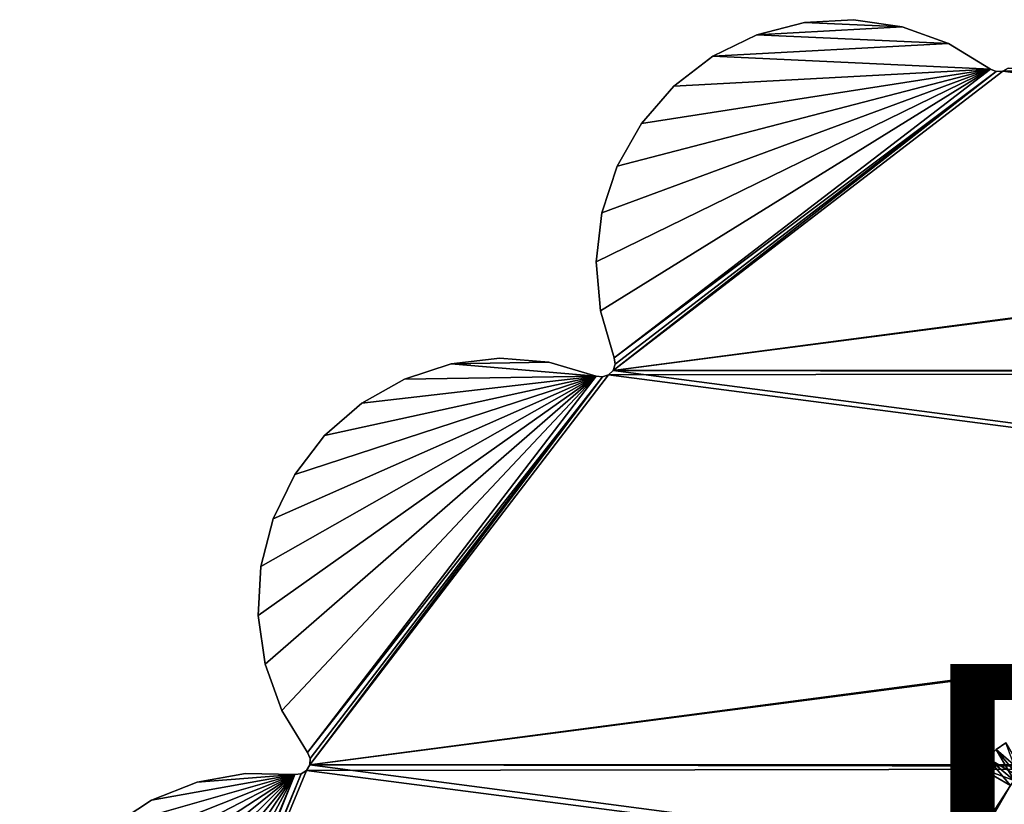
# Model space of a CAD drawing. Units: inches. Extents: x -11.7 to 11.7, y -11.7 to 11.7.
# Drawn here: x -11 to -5.4, y 5.2 to 9.7 of the extents above; entities that cross this region are included whole.
import ezdxf

# ---------------------------------------------------------------- set-up
doc = ezdxf.new("R2010")
doc.units = ezdxf.units.IN
doc.header["$MEASUREMENT"] = 0
for name, color, linetype in [('TABLE-BASE', 6, 'Continuous'), ('TABLE-PROD_NO', 7, 'Continuous'), ('TABLE-TOP', 6, 'Continuous')]:
    doc.layers.add(name, color=color, linetype=linetype)
doc.styles.get("Standard").update_dxf_attribs({"font": 'arial.ttf'})

msp = doc.modelspace()

# ---------------------------------------------------------------- linework, layer by layer
at = {"layer": 'TABLE-BASE'}
for points in [[(-5.4091, 5.5532, 9.5923), (-5.4091, 5.5532, 8.6081), (-5.4653, 5.5139, 9.5923)], [(-5.4653, 5.5139, 9.5923), (-5.4091, 5.5532, 8.6081), (-5.4653, 5.5139, 8.6081)], [(-5.3107, 5.3827, 8.6081), (-5.4653, 5.5139, 8.6081), (-5.4091, 5.5532, 8.6081)], [(-5.3388, 5.3631, 9.5923), (-5.4091, 5.5532, 9.5923), (-5.4653, 5.5139, 9.5923)], [(-5.4653, 5.5139, 9.5923), (-5.4653, 5.5139, 8.6081), (-5.5139, 5.4653, 8.6081)], [(-5.5139, 5.4653, 8.6081), (-5.5139, 5.4653, 9.5923), (-5.4653, 5.5139, 9.5923)], [(-5.3388, 5.3631, 8.6081), (-5.5139, 5.4653, 8.6081), (-5.4653, 5.5139, 8.6081)], [(-5.3631, 5.3388, 9.5923), (-5.4653, 5.5139, 9.5923), (-5.5139, 5.4653, 9.5923)], [(-5.3388, 5.3631, 8.6081), (-5.4653, 5.5139, 8.6081), (-5.3107, 5.3827, 8.6081)], [(-5.3388, 5.3631, 9.5923), (-5.4653, 5.5139, 9.5923), (-5.3631, 5.3388, 9.5923)], [(-5.5532, 5.4091, 8.6081), (-5.5532, 5.4091, 9.5923), (-5.5139, 5.4653, 8.6081)], [(-5.5139, 5.4653, 8.6081), (-5.5532, 5.4091, 9.5923), (-5.5139, 5.4653, 9.5923)], [(-5.3631, 5.3388, 8.6081), (-5.5532, 5.4091, 8.6081), (-5.5139, 5.4653, 8.6081)], [(-5.3827, 5.3107, 9.5923), (-5.5139, 5.4653, 9.5923), (-5.5532, 5.4091, 9.5923)], [(-5.3631, 5.3388, 8.6081), (-5.5139, 5.4653, 8.6081), (-5.3388, 5.3631, 8.6081)], [(-5.3631, 5.3388, 9.5923), (-5.5139, 5.4653, 9.5923), (-5.3827, 5.3107, 9.5923)], [(-5.5532, 5.4091, 8.6081), (-7.461, 2.1047, 8.6081), (-5.5532, 5.4091, 9.5923)], [(-5.5532, 5.4091, 9.5923), (-7.461, 2.1047, 8.6081), (-7.461, 2.1047, 9.5923)], [(-7.461, 2.1047, 8.6081), (-5.5532, 5.4091, 8.6081), (-7.2906, 2.0062, 8.6081)], [(-5.5532, 5.4091, 9.5923), (-7.461, 2.1047, 9.5923), (-5.3827, 5.3107, 9.5923)], [(-7.2906, 2.0062, 8.6081), (-5.5532, 5.4091, 8.6081), (-5.3827, 5.3107, 8.6081)], [(-5.3827, 5.3107, 8.6081), (-5.5532, 5.4091, 8.6081), (-5.3631, 5.3388, 8.6081)], [(-5.3827, 5.3107, 9.5923), (-7.461, 2.1047, 9.5923), (-7.2906, 2.0062, 9.5923)], [(-5.3827, 5.3107, 9.5923), (-7.2906, 2.0062, 9.5923), (-5.3827, 5.3107, 8.6081)], [(-5.3827, 5.3107, 8.6081), (-7.2906, 2.0062, 9.5923), (-7.2906, 2.0062, 8.6081)]]:
    msp.add_3dface(points, dxfattribs=at)
at = {"layer": 'TABLE-TOP'}
for points in [[(-5.999, 9.6171, 9.7423), (-6.8242, 9.5723, 9.7423), (-6.554, 9.6425, 9.7423)], [(-6.8242, 9.5723, 9.7423), (-6.8242, 9.5723, 9.8604), (-6.554, 9.6425, 9.7423)], [(-6.554, 9.6425, 9.7423), (-6.8242, 9.5723, 9.8604), (-6.554, 9.6425, 9.8604)], [(-6.8242, 9.5723, 9.8604), (-5.999, 9.6171, 9.8604), (-6.554, 9.6425, 9.8604)], [(-5.999, 9.6171, 9.7423), (-6.554, 9.6425, 9.7423), (-6.2752, 9.6577, 9.7423)], [(-6.554, 9.6425, 9.7423), (-6.554, 9.6425, 9.8604), (-6.2752, 9.6577, 9.7423)], [(-6.2752, 9.6577, 9.7423), (-6.554, 9.6425, 9.8604), (-6.2752, 9.6577, 9.8604)], [(-6.554, 9.6425, 9.8604), (-5.999, 9.6171, 9.8604), (-6.2752, 9.6577, 9.8604)], [(-6.2752, 9.6577, 9.7423), (-6.2752, 9.6577, 9.8604), (-5.999, 9.6171, 9.7423)], [(-5.999, 9.6171, 9.7423), (-6.2752, 9.6577, 9.8604), (-5.999, 9.6171, 9.8604)], [(-5.7363, 9.5224, 9.7423), (-7.0751, 9.4498, 9.7423), (-6.8242, 9.5723, 9.7423)], [(-7.0751, 9.4498, 9.7423), (-7.0751, 9.4498, 9.8604), (-6.8242, 9.5723, 9.7423)], [(-6.8242, 9.5723, 9.7423), (-7.0751, 9.4498, 9.8604), (-6.8242, 9.5723, 9.8604)], [(-7.0751, 9.4498, 9.8604), (-5.7363, 9.5224, 9.8604), (-6.8242, 9.5723, 9.8604)], [(-5.7363, 9.5224, 9.7423), (-6.8242, 9.5723, 9.7423), (-5.999, 9.6171, 9.7423)], [(-6.8242, 9.5723, 9.8604), (-5.7363, 9.5224, 9.8604), (-5.999, 9.6171, 9.8604)], [(-5.999, 9.6171, 9.7423), (-5.999, 9.6171, 9.8604), (-5.7363, 9.5224, 9.7423)], [(-5.7363, 9.5224, 9.7423), (-5.999, 9.6171, 9.8604), (-5.7363, 9.5224, 9.8604)], [(-5.4977, 9.3774, 9.7423), (-7.0751, 9.4498, 9.7423), (-5.7363, 9.5224, 9.7423)], [(-7.0751, 9.4498, 9.8604), (-5.4977, 9.3774, 9.8604), (-5.7363, 9.5224, 9.8604)], [(-5.7363, 9.5224, 9.7423), (-5.7363, 9.5224, 9.8604), (-5.4977, 9.3774, 9.7423)], [(-5.4977, 9.3774, 9.7423), (-5.7363, 9.5224, 9.8604), (-5.4977, 9.3774, 9.8604)], [(-5.4977, 9.3774, 9.7423), (-7.2966, 9.2798, 9.7423), (-7.0751, 9.4498, 9.7423)], [(-7.2966, 9.2798, 9.7423), (-7.2966, 9.2798, 9.8604), (-7.0751, 9.4498, 9.7423)], [(-7.0751, 9.4498, 9.7423), (-7.2966, 9.2798, 9.8604), (-7.0751, 9.4498, 9.8604)], [(-7.2966, 9.2798, 9.8604), (-5.4977, 9.3774, 9.8604), (-7.0751, 9.4498, 9.8604)], [(-5.4977, 9.3774, 9.7423), (-7.7133, 8.0055, 9.7423), (-7.7367, 8.2837, 9.7423)], [(-7.7367, 8.2837, 9.7423), (-7.7044, 8.561, 9.7423), (-5.4977, 9.3774, 9.7423)], [(-7.7133, 8.0055, 9.8604), (-5.4977, 9.3774, 9.8604), (-7.7367, 8.2837, 9.8604)], [(-7.7367, 8.2837, 9.8604), (-5.4977, 9.3774, 9.8604), (-7.7044, 8.561, 9.8604)], [(-5.4977, 9.3774, 9.7423), (-7.6349, 7.7375, 9.7423), (-7.7133, 8.0055, 9.7423)], [(-7.6349, 7.7375, 9.8604), (-5.4977, 9.3774, 9.8604), (-7.7133, 8.0055, 9.8604)], [(-5.4977, 9.3774, 9.7423), (-7.7044, 8.561, 9.7423), (-7.6177, 8.8264, 9.7423)], [(-7.7044, 8.561, 9.8604), (-5.4977, 9.3774, 9.8604), (-7.6177, 8.8264, 9.8604)], [(-7.6409, 7.6667, 9.7423), (-5.4278, 9.3648, 9.7423), (5.3962, 9.3831, 9.7423)], [(5.3962, 9.3831, 9.7423), (5.4278, 9.3648, 9.7423), (-7.6409, 7.6667, 9.7423)], [(-7.6409, 7.6667, 9.7423), (-5.4643, 9.3628, 9.7423), (-5.4278, 9.3648, 9.7423)], [(-7.6409, 7.6667, 9.7423), (5.4278, 9.3648, 9.7423), (7.6409, 7.6667, 9.7423)], [(7.6409, 7.6667, 9.8604), (-5.4278, 9.3648, 9.8604), (-7.6409, 7.6667, 9.8604)], [(-5.4278, 9.3648, 9.8604), (-5.4643, 9.3628, 9.8604), (-7.6409, 7.6667, 9.8604)], [(-7.6295, 7.7014, 9.7423), (-5.4643, 9.3628, 9.7423), (-7.6409, 7.6667, 9.7423)], [(-7.6409, 7.6667, 9.8604), (-5.4643, 9.3628, 9.8604), (-7.6295, 7.7014, 9.8604)], [(-5.4643, 9.3628, 9.7423), (-7.6349, 7.7375, 9.7423), (-5.4977, 9.3774, 9.7423)], [(-7.6349, 7.7375, 9.8604), (-5.4643, 9.3628, 9.8604), (-5.4977, 9.3774, 9.8604)], [(-7.6295, 7.7014, 9.7423), (-7.6349, 7.7375, 9.7423), (-5.4643, 9.3628, 9.7423)], [(-7.6295, 7.7014, 9.8604), (-5.4643, 9.3628, 9.8604), (-7.6349, 7.7375, 9.8604)], [(-5.4977, 9.3774, 9.7423), (-7.6177, 8.8264, 9.7423), (-7.4799, 9.0692, 9.7423)], [(-7.6177, 8.8264, 9.8604), (-5.4977, 9.3774, 9.8604), (-7.4799, 9.0692, 9.8604)], [(-7.4799, 9.0692, 9.7423), (-7.2966, 9.2798, 9.7423), (-5.4977, 9.3774, 9.7423)], [(-7.4799, 9.0692, 9.8604), (-5.4977, 9.3774, 9.8604), (-7.2966, 9.2798, 9.8604)], [(-5.4643, 9.3628, 9.8604), (-5.4643, 9.3628, 9.7423), (-5.4977, 9.3774, 9.8604)], [(-5.4977, 9.3774, 9.8604), (-5.4643, 9.3628, 9.7423), (-5.4977, 9.3774, 9.7423)], [(-5.4278, 9.3648, 9.8604), (-5.4278, 9.3648, 9.7423), (-5.4643, 9.3628, 9.8604)], [(-5.4643, 9.3628, 9.8604), (-5.4278, 9.3648, 9.7423), (-5.4643, 9.3628, 9.7423)], [(5.3962, 9.3831, 9.7423), (-5.4278, 9.3648, 9.7423), (-5.3962, 9.3831, 9.7423)], [(-5.3962, 9.3831, 9.8604), (-5.3962, 9.3831, 9.7423), (-5.4278, 9.3648, 9.8604)], [(-5.4278, 9.3648, 9.8604), (-5.3962, 9.3831, 9.7423), (-5.4278, 9.3648, 9.7423)], [(-5.3962, 9.3831, 9.8604), (-5.4278, 9.3648, 9.8604), (7.6409, 7.6667, 9.8604)], [(-7.4799, 9.0692, 9.7423), (-7.4799, 9.0692, 9.8604), (-7.2966, 9.2798, 9.7423)], [(-7.2966, 9.2798, 9.7423), (-7.4799, 9.0692, 9.8604), (-7.2966, 9.2798, 9.8604)], [(-7.6177, 8.8264, 9.7423), (-7.6177, 8.8264, 9.8604), (-7.4799, 9.0692, 9.7423)], [(-7.4799, 9.0692, 9.7423), (-7.6177, 8.8264, 9.8604), (-7.4799, 9.0692, 9.8604)], [(-7.7044, 8.561, 9.7423), (-7.7044, 8.561, 9.8604), (-7.6177, 8.8264, 9.7423)], [(-7.6177, 8.8264, 9.7423), (-7.7044, 8.561, 9.8604), (-7.6177, 8.8264, 9.8604)], [(-7.7367, 8.2837, 9.7423), (-7.7367, 8.2837, 9.8604), (-7.7044, 8.561, 9.7423)], [(-7.7044, 8.561, 9.7423), (-7.7367, 8.2837, 9.8604), (-7.7044, 8.561, 9.8604)], [(-7.7133, 8.0055, 9.7423), (-7.7133, 8.0055, 9.8604), (-7.7367, 8.2837, 9.7423)], [(-7.7367, 8.2837, 9.7423), (-7.7133, 8.0055, 9.8604), (-7.7367, 8.2837, 9.8604)], [(-7.6349, 7.7375, 9.7423), (-7.6349, 7.7375, 9.8604), (-7.7133, 8.0055, 9.7423)], [(-7.7133, 8.0055, 9.7423), (-7.6349, 7.7375, 9.8604), (-7.7133, 8.0055, 9.8604)], [(-8.0055, 7.7133, 9.7423), (-8.561, 7.7044, 9.7423), (-8.2837, 7.7367, 9.7423)], [(-8.561, 7.7044, 9.7423), (-8.561, 7.7044, 9.8604), (-8.2837, 7.7367, 9.7423)], [(-8.2837, 7.7367, 9.7423), (-8.561, 7.7044, 9.8604), (-8.2837, 7.7367, 9.8604)], [(-8.561, 7.7044, 9.8604), (-8.0055, 7.7133, 9.8604), (-8.2837, 7.7367, 9.8604)], [(-8.2837, 7.7367, 9.7423), (-8.2837, 7.7367, 9.8604), (-8.0055, 7.7133, 9.7423)], [(-8.0055, 7.7133, 9.7423), (-8.2837, 7.7367, 9.8604), (-8.0055, 7.7133, 9.8604)], [(-7.6349, 7.7375, 9.8604), (-7.6349, 7.7375, 9.7423), (-7.6295, 7.7014, 9.8604)], [(-7.6295, 7.7014, 9.8604), (-7.6349, 7.7375, 9.7423), (-7.6295, 7.7014, 9.7423)], [(7.6667, 7.6409, 9.7423), (-9.3648, 5.4278, 9.7423), (7.6409, 7.6667, 9.7423)], [(7.6409, 7.6667, 9.7423), (-9.3648, 5.4278, 9.7423), (-7.6667, 7.6409, 9.7423)], [(-7.7375, 7.6349, 9.7423), (-8.8264, 7.6177, 9.7423), (-8.561, 7.7044, 9.7423)], [(-8.8264, 7.6177, 9.7423), (-8.8264, 7.6177, 9.8604), (-8.561, 7.7044, 9.7423)], [(-8.561, 7.7044, 9.7423), (-8.8264, 7.6177, 9.8604), (-8.561, 7.7044, 9.8604)], [(-8.8264, 7.6177, 9.8604), (-7.7375, 7.6349, 9.8604), (-8.561, 7.7044, 9.8604)], [(-7.7375, 7.6349, 9.7423), (-8.561, 7.7044, 9.7423), (-8.0055, 7.7133, 9.7423)], [(-8.561, 7.7044, 9.8604), (-7.7375, 7.6349, 9.8604), (-8.0055, 7.7133, 9.8604)], [(-8.0055, 7.7133, 9.7423), (-8.0055, 7.7133, 9.8604), (-7.7375, 7.6349, 9.7423)], [(-7.7375, 7.6349, 9.7423), (-8.0055, 7.7133, 9.8604), (-7.7375, 7.6349, 9.8604)], [(7.6409, 7.6667, 9.7423), (-7.6667, 7.6409, 9.7423), (-7.6409, 7.6667, 9.7423)], [(-7.6409, 7.6667, 9.8604), (-7.6409, 7.6667, 9.7423), (-7.6667, 7.6409, 9.8604)], [(-7.6667, 7.6409, 9.8604), (-7.6409, 7.6667, 9.7423), (-7.6667, 7.6409, 9.7423)], [(-7.6667, 7.6409, 9.8604), (9.3648, 5.4278, 9.8604), (-7.6409, 7.6667, 9.8604)], [(-7.6295, 7.7014, 9.8604), (-7.6295, 7.7014, 9.7423), (-7.6409, 7.6667, 9.8604)], [(-7.6409, 7.6667, 9.8604), (-7.6295, 7.7014, 9.7423), (-7.6409, 7.6667, 9.7423)], [(-7.6409, 7.6667, 9.8604), (9.3648, 5.4278, 9.8604), (7.6667, 7.6409, 9.8604)], [(-7.6409, 7.6667, 9.8604), (7.6667, 7.6409, 9.8604), (7.6409, 7.6667, 9.8604)], [(-9.6171, 5.999, 9.7423), (-9.6577, 6.2752, 9.7423), (-7.7375, 7.6349, 9.7423)], [(-7.7375, 7.6349, 9.7423), (-9.6577, 6.2752, 9.7423), (-9.6425, 6.554, 9.7423)], [(-9.6171, 5.999, 9.8604), (-7.7375, 7.6349, 9.8604), (-9.6577, 6.2752, 9.8604)], [(-9.6577, 6.2752, 9.8604), (-7.7375, 7.6349, 9.8604), (-9.6425, 6.554, 9.8604)], [(-7.7375, 7.6349, 9.7423), (-9.6425, 6.554, 9.7423), (-9.5723, 6.8242, 9.7423)], [(-9.6425, 6.554, 9.8604), (-7.7375, 7.6349, 9.8604), (-9.5723, 6.8242, 9.8604)], [(-7.7375, 7.6349, 9.7423), (-9.5224, 5.7363, 9.7423), (-9.6171, 5.999, 9.7423)], [(-9.5224, 5.7363, 9.8604), (-7.7375, 7.6349, 9.8604), (-9.6171, 5.999, 9.8604)], [(-9.5723, 6.8242, 9.7423), (-9.4498, 7.0751, 9.7423), (-7.7375, 7.6349, 9.7423)], [(-9.5723, 6.8242, 9.8604), (-7.7375, 7.6349, 9.8604), (-9.4498, 7.0751, 9.8604)], [(-7.7375, 7.6349, 9.7423), (-9.3774, 5.4977, 9.7423), (-9.5224, 5.7363, 9.7423)], [(-9.3774, 5.4977, 9.8604), (-7.7375, 7.6349, 9.8604), (-9.5224, 5.7363, 9.8604)], [(-7.7375, 7.6349, 9.7423), (-9.4498, 7.0751, 9.7423), (-9.2798, 7.2966, 9.7423)], [(-9.4498, 7.0751, 9.8604), (-7.7375, 7.6349, 9.8604), (-9.2798, 7.2966, 9.8604)], [(-7.7014, 7.6295, 9.7423), (-9.3774, 5.4977, 9.7423), (-7.7375, 7.6349, 9.7423)], [(-9.3774, 5.4977, 9.8604), (-7.7014, 7.6295, 9.8604), (-7.7375, 7.6349, 9.8604)], [(-7.7014, 7.6295, 9.7423), (-9.3628, 5.4643, 9.7423), (-9.3774, 5.4977, 9.7423)], [(-9.3628, 5.4643, 9.8604), (-7.7014, 7.6295, 9.8604), (-9.3774, 5.4977, 9.8604)], [(9.3648, 5.4278, 9.7423), (-9.3648, 5.4278, 9.7423), (7.6667, 7.6409, 9.7423)], [(-7.6667, 7.6409, 9.7423), (-9.3648, 5.4278, 9.7423), (-7.7014, 7.6295, 9.7423)], [(-9.3648, 5.4278, 9.8604), (9.3648, 5.4278, 9.8604), (-7.6667, 7.6409, 9.8604)], [(-7.6667, 7.6409, 9.8604), (-7.7014, 7.6295, 9.8604), (-9.3648, 5.4278, 9.8604)], [(-7.7014, 7.6295, 9.7423), (-9.3648, 5.4278, 9.7423), (-9.3628, 5.4643, 9.7423)], [(-9.3648, 5.4278, 9.8604), (-7.7014, 7.6295, 9.8604), (-9.3628, 5.4643, 9.8604)], [(-7.7375, 7.6349, 9.7423), (-9.2798, 7.2966, 9.7423), (-9.0692, 7.4799, 9.7423)], [(-9.2798, 7.2966, 9.8604), (-7.7375, 7.6349, 9.8604), (-9.0692, 7.4799, 9.8604)], [(-9.0692, 7.4799, 9.7423), (-8.8264, 7.6177, 9.7423), (-7.7375, 7.6349, 9.7423)], [(-9.0692, 7.4799, 9.8604), (-7.7375, 7.6349, 9.8604), (-8.8264, 7.6177, 9.8604)], [(-9.0692, 7.4799, 9.7423), (-9.0692, 7.4799, 9.8604), (-8.8264, 7.6177, 9.7423)], [(-8.8264, 7.6177, 9.7423), (-9.0692, 7.4799, 9.8604), (-8.8264, 7.6177, 9.8604)], [(-7.7014, 7.6295, 9.8604), (-7.7014, 7.6295, 9.7423), (-7.7375, 7.6349, 9.8604)], [(-7.7375, 7.6349, 9.8604), (-7.7014, 7.6295, 9.7423), (-7.7375, 7.6349, 9.7423)], [(-7.6667, 7.6409, 9.8604), (-7.6667, 7.6409, 9.7423), (-7.7014, 7.6295, 9.8604)], [(-7.7014, 7.6295, 9.8604), (-7.6667, 7.6409, 9.7423), (-7.7014, 7.6295, 9.7423)], [(-9.2798, 7.2966, 9.7423), (-9.2798, 7.2966, 9.8604), (-9.0692, 7.4799, 9.7423)], [(-9.0692, 7.4799, 9.7423), (-9.2798, 7.2966, 9.8604), (-9.0692, 7.4799, 9.8604)], [(-9.4498, 7.0751, 9.7423), (-9.4498, 7.0751, 9.8604), (-9.2798, 7.2966, 9.7423)], [(-9.2798, 7.2966, 9.7423), (-9.4498, 7.0751, 9.8604), (-9.2798, 7.2966, 9.8604)], [(-9.5723, 6.8242, 9.7423), (-9.5723, 6.8242, 9.8604), (-9.4498, 7.0751, 9.7423)], [(-9.4498, 7.0751, 9.7423), (-9.5723, 6.8242, 9.8604), (-9.4498, 7.0751, 9.8604)], [(-9.6425, 6.554, 9.7423), (-9.6425, 6.554, 9.8604), (-9.5723, 6.8242, 9.7423)], [(-9.5723, 6.8242, 9.7423), (-9.6425, 6.554, 9.8604), (-9.5723, 6.8242, 9.8604)], [(-9.6577, 6.2752, 9.7423), (-9.6577, 6.2752, 9.8604), (-9.6425, 6.554, 9.7423)], [(-9.6425, 6.554, 9.7423), (-9.6577, 6.2752, 9.8604), (-9.6425, 6.554, 9.8604)], [(-9.6171, 5.999, 9.7423), (-9.6171, 5.999, 9.8604), (-9.6577, 6.2752, 9.7423)], [(-9.6577, 6.2752, 9.7423), (-9.6171, 5.999, 9.8604), (-9.6577, 6.2752, 9.8604)], [(-9.5224, 5.7363, 9.7423), (-9.5224, 5.7363, 9.8604), (-9.6171, 5.999, 9.7423)], [(-9.6171, 5.999, 9.7423), (-9.5224, 5.7363, 9.8604), (-9.6171, 5.999, 9.8604)], [(-9.3774, 5.4977, 9.7423), (-9.3774, 5.4977, 9.8604), (-9.5224, 5.7363, 9.7423)], [(-9.5224, 5.7363, 9.7423), (-9.3774, 5.4977, 9.8604), (-9.5224, 5.7363, 9.8604)], [(-9.3774, 5.4977, 9.8604), (-9.3774, 5.4977, 9.7423), (-9.3628, 5.4643, 9.8604)], [(-9.3628, 5.4643, 9.8604), (-9.3774, 5.4977, 9.7423), (-9.3628, 5.4643, 9.7423)], [(-10.4505, 2.8191, 9.7423), (-9.3831, 5.3962, 9.7423), (9.3648, 5.4278, 9.7423)], [(9.3648, 5.4278, 9.7423), (9.3831, 5.3962, 9.7423), (-10.4505, 2.8191, 9.7423)], [(9.3648, 5.4278, 9.7423), (-9.3831, 5.3962, 9.7423), (-9.3648, 5.4278, 9.7423)], [(-9.3648, 5.4278, 9.8604), (-9.3648, 5.4278, 9.7423), (-9.3831, 5.3962, 9.8604)], [(-9.3831, 5.3962, 9.8604), (-9.3648, 5.4278, 9.7423), (-9.3831, 5.3962, 9.7423)], [(-9.3648, 5.4278, 9.8604), (-9.3831, 5.3962, 9.8604), (10.4505, 2.8191, 9.8604)], [(-9.3628, 5.4643, 9.8604), (-9.3628, 5.4643, 9.7423), (-9.3648, 5.4278, 9.8604)], [(-9.3648, 5.4278, 9.8604), (-9.3628, 5.4643, 9.7423), (-9.3648, 5.4278, 9.7423)], [(10.4505, 2.8191, 9.8604), (9.3831, 5.3962, 9.8604), (-9.3648, 5.4278, 9.8604)], [(-9.3648, 5.4278, 9.8604), (9.3831, 5.3962, 9.8604), (9.3648, 5.4278, 9.8604)], [(-11.0103, 3.835, 9.7423), (-11.0124, 4.1142, 9.7423), (-9.4499, 5.3722, 9.7423)], [(-9.4499, 5.3722, 9.7423), (-11.0124, 4.1142, 9.7423), (-10.9589, 4.3882, 9.7423)], [(-11.0103, 3.835, 9.8604), (-9.4499, 5.3722, 9.8604), (-11.0124, 4.1142, 9.8604)], [(-11.0124, 4.1142, 9.8604), (-9.4499, 5.3722, 9.8604), (-10.9589, 4.3882, 9.8604)], [(-9.4499, 5.3722, 9.7423), (-10.9527, 3.5618, 9.7423), (-11.0103, 3.835, 9.7423)], [(-10.9527, 3.5618, 9.8604), (-9.4499, 5.3722, 9.8604), (-11.0103, 3.835, 9.8604)], [(-9.4499, 5.3722, 9.7423), (-10.9589, 4.3882, 9.7423), (-10.8521, 4.6462, 9.7423)], [(-10.9589, 4.3882, 9.8604), (-9.4499, 5.3722, 9.8604), (-10.8521, 4.6462, 9.8604)], [(-9.4499, 5.3722, 9.7423), (-10.842, 3.3055, 9.7423), (-10.9527, 3.5618, 9.7423)], [(-10.842, 3.3055, 9.8604), (-9.4499, 5.3722, 9.8604), (-10.9527, 3.5618, 9.8604)], [(-10.8521, 4.6462, 9.7423), (-10.6961, 4.8777, 9.7423), (-9.4499, 5.3722, 9.7423)], [(-10.8521, 4.6462, 9.8604), (-9.4499, 5.3722, 9.8604), (-10.6961, 4.8777, 9.8604)], [(-10.6826, 3.0763, 9.7423), (-10.842, 3.3055, 9.7423), (-9.4499, 5.3722, 9.7423)], [(-10.6826, 3.0763, 9.8604), (-9.4499, 5.3722, 9.8604), (-10.842, 3.3055, 9.8604)], [(-9.4499, 5.3722, 9.7423), (-10.6961, 4.8777, 9.7423), (-10.4972, 5.0737, 9.7423)], [(-10.6961, 4.8777, 9.8604), (-9.4499, 5.3722, 9.8604), (-10.4972, 5.0737, 9.8604)], [(-9.4499, 5.3722, 9.7423), (-10.4808, 2.8834, 9.7423), (-10.6826, 3.0763, 9.7423)], [(-10.4808, 2.8834, 9.8604), (-9.4499, 5.3722, 9.8604), (-10.6826, 3.0763, 9.8604)], [(-9.4499, 5.3722, 9.7423), (-10.4972, 5.0737, 9.7423), (-10.2633, 5.2262, 9.7423)], [(-10.4972, 5.0737, 9.8604), (-9.4499, 5.3722, 9.8604), (-10.2633, 5.2262, 9.8604)], [(-9.4499, 5.3722, 9.7423), (-10.458, 2.8548, 9.7423), (-10.4808, 2.8834, 9.7423)], [(-10.458, 2.8548, 9.8604), (-9.4499, 5.3722, 9.8604), (-10.4808, 2.8834, 9.8604)], [(-10.458, 2.8548, 9.7423), (-9.4136, 5.3762, 9.7423), (-10.4505, 2.8191, 9.7423)], [(-9.4136, 5.3762, 9.7423), (-10.458, 2.8548, 9.7423), (-9.4499, 5.3722, 9.7423)], [(-10.4505, 2.8191, 9.8604), (-9.4136, 5.3762, 9.8604), (-10.458, 2.8548, 9.8604)], [(-10.458, 2.8548, 9.8604), (-9.4136, 5.3762, 9.8604), (-9.4499, 5.3722, 9.8604)], [(-10.4505, 2.8191, 9.7423), (-9.4136, 5.3762, 9.7423), (-9.3831, 5.3962, 9.7423)], [(-10.4505, 2.8191, 9.7423), (9.3831, 5.3962, 9.7423), (10.4505, 2.8191, 9.7423)], [(10.4505, 2.8191, 9.8604), (-9.3831, 5.3962, 9.8604), (-10.4505, 2.8191, 9.8604)], [(-9.3831, 5.3962, 9.8604), (-9.4136, 5.3762, 9.8604), (-10.4505, 2.8191, 9.8604)], [(-10.2633, 5.2262, 9.7423), (-10.0038, 5.3291, 9.7423), (-9.4499, 5.3722, 9.7423)], [(-10.2633, 5.2262, 9.8604), (-9.4499, 5.3722, 9.8604), (-10.0038, 5.3291, 9.8604)], [(-9.4499, 5.3722, 9.7423), (-10.0038, 5.3291, 9.7423), (-9.729, 5.3785, 9.7423)], [(-10.0038, 5.3291, 9.7423), (-10.0038, 5.3291, 9.8604), (-9.729, 5.3785, 9.7423)], [(-9.729, 5.3785, 9.7423), (-10.0038, 5.3291, 9.8604), (-9.729, 5.3785, 9.8604)], [(-10.0038, 5.3291, 9.8604), (-9.4499, 5.3722, 9.8604), (-9.729, 5.3785, 9.8604)], [(-9.729, 5.3785, 9.7423), (-9.729, 5.3785, 9.8604), (-9.4499, 5.3722, 9.7423)], [(-9.4499, 5.3722, 9.7423), (-9.729, 5.3785, 9.8604), (-9.4499, 5.3722, 9.8604)], [(-9.4136, 5.3762, 9.8604), (-9.4136, 5.3762, 9.7423), (-9.4499, 5.3722, 9.8604)], [(-9.4499, 5.3722, 9.8604), (-9.4136, 5.3762, 9.7423), (-9.4499, 5.3722, 9.7423)], [(-9.3831, 5.3962, 9.8604), (-9.3831, 5.3962, 9.7423), (-9.4136, 5.3762, 9.8604)], [(-9.4136, 5.3762, 9.8604), (-9.3831, 5.3962, 9.7423), (-9.4136, 5.3762, 9.7423)], [(-10.2633, 5.2262, 9.7423), (-10.2633, 5.2262, 9.8604), (-10.0038, 5.3291, 9.7423)], [(-10.0038, 5.3291, 9.7423), (-10.2633, 5.2262, 9.8604), (-10.0038, 5.3291, 9.8604)], [(-10.4972, 5.0737, 9.7423), (-10.4972, 5.0737, 9.8604), (-10.2633, 5.2262, 9.7423)], [(-10.2633, 5.2262, 9.7423), (-10.4972, 5.0737, 9.8604), (-10.2633, 5.2262, 9.8604)]]:
    msp.add_3dface(points, dxfattribs=at)

# ---------------------------------------------------------------- texts
at = {"layer": 'TABLE-PROD_NO', "flags": 8}
msp.add_attdef('PROD_NO', (-6, 4), 'GRF24', height=2, dxfattribs=at)

doc.saveas('drawing.dxf')
